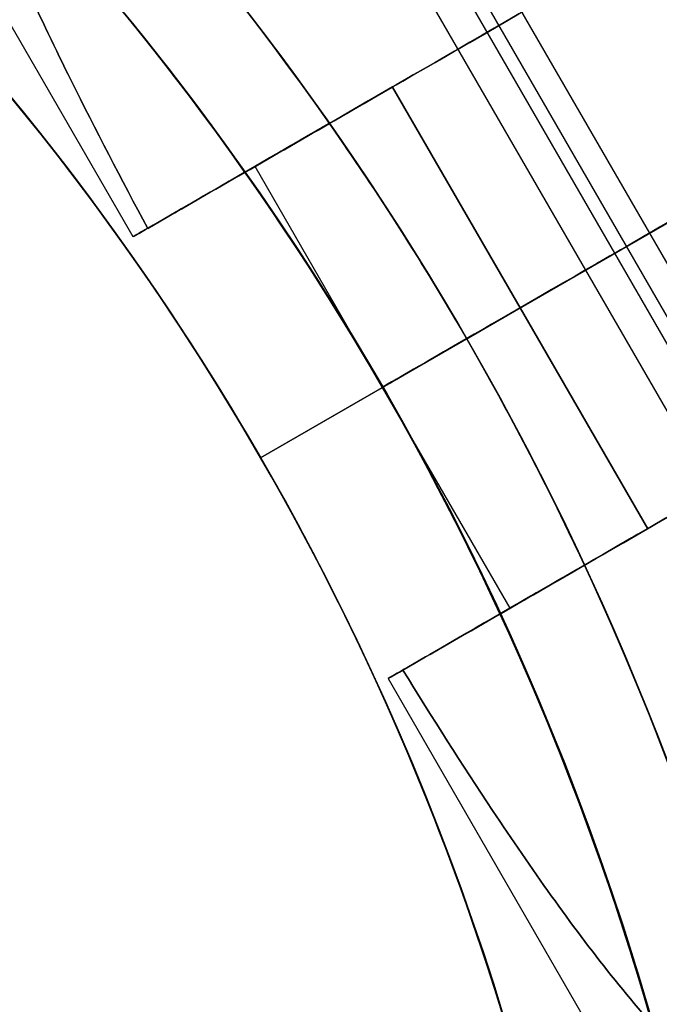
# Model space of a CAD drawing. Units: millimetres. Extents: x 2218 to 13735, y 1760 to 12851.
# Drawn here: x 6567 to 6581, y 8283 to 8304 of the extents above; entities that cross this region are included whole.
import ezdxf

# ---------------------------------------------------------------- set-up
doc = ezdxf.new("R2010")
doc.units = ezdxf.units.MM
doc.layers.add('Dimensions', color=7, linetype='Continuous')
doc.styles.get("Standard").update_dxf_attribs({"font": 'arial.ttf'})
doc.dimstyles.new('Leikkiset keinu', dxfattribs={"dimtxt": 150, "dimasz": 2.5, "dimexe": 0.06, "dimexo": 0.625, "dimtad": 0, "dimtih": 1, "dimtoh": 1, "dimdec": 0, "dimtxsty": 'Standard', "dimcen": 2.5, "dimadec": 0, "dimazin": 0, "dimtfac": 1, "dimtmove": 0, "dimatfit": 3, "dimfxl": 1, "dimarcsym": 0})

# ---------------------------------------------------------------- blocks, each defined once
blk = doc.blocks.new('*D44')
at = {"layer": 'Defpoints', "color": 0, "transparency": 16777216}
for p in [(2445.099, 11517.716), (5827.355, 11517.716), (11467.802, 2516.822)]:
    blk.add_point(p, dxfattribs=at)
at = {"layer": 'Dimensions', "color": 0, "lineweight": -2, "transparency": 16777216}
for p, q in [((5826.73, 11517.716), (2445.039, 11517.716)), ((2445.099, 11515.216), (2445.099, 7094.48)), ((2445.099, 2519.322), (2445.099, 6940.058)), ((11467.177, 2516.822), (2445.039, 2516.822))]:
    blk.add_line(p, q, dxfattribs=at)
at = {"layer": 'Dimensions', "color": 0, "transparency": 16777216}
for points in [[(2444.682, 11515.216), (2445.515, 11515.216), (2445.099, 11517.716)], [(2444.682, 2519.322), (2445.515, 2519.322), (2445.099, 2516.822)]]:
    blk.add_solid(points, dxfattribs=at)
at = {"layer": 'Dimensions', "color": 0, "transparency": 16777216, "insert": (2445.099, 7017.269), "char_height": 150, "attachment_point": 5}
blk.add_mtext('9001', dxfattribs=at)
blk = doc.blocks.new('*D46')
at = {"layer": 'Defpoints', "color": 0, "transparency": 16777216}
for p in [(3383.785, 9646.795), (5766.064, 9646.795, 1505.769), (11516.064, 4719.605, 1455.975)]:
    blk.add_point(p, dxfattribs=at)
at = {"layer": 'Dimensions', "color": 0, "lineweight": -2, "transparency": 16777216}
for p, q in [((5765.439, 9646.795), (3383.725, 9646.795)), ((3383.785, 9644.295), (3383.785, 7260.411)), ((3383.785, 4722.105), (3383.785, 7105.989)), ((11515.439, 4719.605), (3383.725, 4719.605))]:
    blk.add_line(p, q, dxfattribs=at)
at = {"layer": 'Dimensions', "color": 0, "transparency": 16777216}
for points in [[(3383.368, 9644.295), (3384.201, 9644.295), (3383.785, 9646.795)], [(3383.368, 4722.105), (3384.201, 4722.105), (3383.785, 4719.605)]]:
    blk.add_solid(points, dxfattribs=at)
at = {"layer": 'Dimensions', "color": 0, "transparency": 16777216, "insert": (3383.785, 7183.2), "char_height": 150, "attachment_point": 5}
blk.add_mtext('4927', dxfattribs=at)

msp = doc.modelspace()

# ---------------------------------------------------------------- linework, layer by layer
for p, q in [((6569.638, 8298.94, 1500.872), (6552.219, 8329.11, 1500.872)), ((6569.638, 8298.94, 1460.872), (6552.219, 8329.11, 1460.872)), ((6569.638, 8298.94, 1460.872), (6552.219, 8329.11, 1460.872)), ((6569.638, 8298.94, 1500.872), (6552.219, 8329.11, 1500.872)), ((6585.864, 8289.981, 1462.935), (6575.164, 8308.514, 1462.935)), ((6585.864, 8289.981, 1462.935), (6575.164, 8308.514, 1462.935)), ((6585.864, 8289.981, 1502.935), (6575.164, 8308.514, 1502.935)), ((6585.864, 8289.981, 1502.935), (6575.164, 8308.514, 1502.935)), ((6585.122, 8289.552, 1463.451), (6574.422, 8308.085, 1463.451)), ((6585.122, 8289.552, 1463.451), (6574.422, 8308.085, 1463.451)), ((6585.122, 8289.552, 1503.451), (6574.422, 8308.085, 1503.451)), ((6585.122, 8289.552, 1503.451), (6574.422, 8308.085, 1503.451)), ((6574.932, 8307.77, 1460.872), (6584.682, 8290.882, 1460.872)), ((6574.932, 8307.77, 1460.872), (6584.682, 8290.882, 1460.872)), ((6574.932, 8307.77, 1500.872), (6584.682, 8290.882, 1500.872)), ((6574.932, 8307.77, 1500.872), (6584.682, 8290.882, 1500.872)), ((6579.284, 8298.232, 1460.872), (6574.066, 8307.27, 1460.872)), ((6579.284, 8298.232, 1500.872), (6574.066, 8307.27, 1500.872)), ((6579.284, 8298.232, 1500.872), (6574.066, 8307.27, 1500.872)), ((6579.284, 8298.232, 1460.872), (6574.066, 8307.27, 1460.872)), ((6573.823, 8301.356, 1453.372), (6575.168, 8302.133, 1453.372)), ((6577.886, 8297.425, 1453.372), (6575.168, 8302.133, 1453.372)), ((6575.168, 8302.133, 1508.372), (6577.886, 8297.425, 1508.372)), ((6577.886, 8297.425, 1453.372), (6575.168, 8302.133, 1453.372)), ((6585.346, 8301.732, 1513.372), (6574.954, 8295.732, 1513.372)), ((6585.346, 8301.732, 1513.372), (6574.954, 8295.732, 1513.372)), ((6574.954, 8295.732, 1460.872), (6572.236, 8300.44, 1460.872)), ((6574.954, 8295.732, 1500.872), (6572.236, 8300.44, 1500.872)), ((6574.954, 8295.732, 1500.872), (6572.236, 8300.44, 1500.872)), ((6574.954, 8295.732, 1460.872), (6572.236, 8300.44, 1460.872)), ((6584.502, 8289.194, 1500.872), (6579.284, 8298.232, 1500.872)), ((6584.502, 8289.194, 1460.872), (6579.284, 8298.232, 1460.872)), ((6584.502, 8289.194, 1500.872), (6579.284, 8298.232, 1500.872)), ((6584.502, 8289.194, 1460.872), (6579.284, 8298.232, 1460.872)), ((6576.747, 8296.768, 1453.372), (6577.886, 8297.425, 1453.372)), ((6576.747, 8296.768, 1453.372), (6577.886, 8297.425, 1453.372)), ((6580.604, 8292.717, 1453.372), (6577.886, 8297.425, 1453.372)), ((6577.886, 8297.425, 1508.372), (6580.604, 8292.717, 1508.372)), ((6580.604, 8292.717, 1453.372), (6577.886, 8297.425, 1453.372)), ((6572.356, 8294.232, 1503.301), (6576.747, 8296.768, 1508.372)), ((6576.747, 8296.768, 1453.372), (6572.356, 8294.232, 1458.443)), ((6572.356, 8294.232, 1503.301), (6576.747, 8296.768, 1508.372)), ((6576.747, 8296.768, 1453.372), (6572.356, 8294.232, 1458.443)), ((6572.356, 8294.232, 1510.372), (6574.954, 8295.732, 1513.372)), ((6574.954, 8295.732, 1448.372), (6572.356, 8294.232, 1451.372)), ((6574.954, 8295.732, 1448.372), (6572.356, 8294.232, 1451.372)), ((6572.356, 8294.232, 1510.372), (6574.954, 8295.732, 1513.372)), ((6577.672, 8291.024, 1500.872), (6574.954, 8295.732, 1500.872)), ((6577.672, 8291.024, 1460.872), (6574.954, 8295.732, 1460.872)), ((6577.672, 8291.024, 1500.872), (6574.954, 8295.732, 1500.872)), ((6577.672, 8291.024, 1460.872), (6574.954, 8295.732, 1460.872)), ((6572.356, 8294.232, 1503.301), (6572.356, 8294.232, 1510.372)), ((6572.356, 8294.232, 1451.372), (6572.356, 8294.232, 1458.443)), ((6572.356, 8294.232, 1451.372), (6572.356, 8294.232, 1458.443)), ((6572.356, 8294.232, 1503.301), (6572.356, 8294.232, 1510.372)), ((6580.604, 8292.717, 1453.372), (6579.259, 8291.941, 1453.372)), ((6575.074, 8289.524, 1460.872), (6592.492, 8259.355, 1460.872)), ((6575.074, 8289.524, 1500.872), (6592.492, 8259.355, 1500.872)), ((6575.074, 8289.524, 1460.872), (6592.492, 8259.355, 1460.872)), ((6575.074, 8289.524, 1500.872), (6592.492, 8259.355, 1500.872))]:
    msp.add_line(p, q)
at = {"extrusion": (0.5, -0.866025, 1.43065e-16)}
for p, q in [((6573.823, 8301.356, 1453.372), (6575.168, 8302.133, 1453.372)), ((6575.168, 8302.133, 1508.372), (6573.823, 8301.356, 1508.372)), ((6574.954, 8295.732, 1448.372), (6585.346, 8301.732, 1448.372)), ((6585.346, 8301.732, 1513.372), (6574.954, 8295.732, 1513.372)), ((6577.886, 8297.425, 1508.372), (6576.747, 8296.768, 1508.372)), ((6576.747, 8296.768, 1453.372), (6577.886, 8297.425, 1453.372)), ((6572.356, 8294.232, 1503.301), (6576.747, 8296.768, 1508.372)), ((6576.747, 8296.768, 1453.372), (6572.356, 8294.232, 1458.443)), ((6572.356, 8294.232, 1510.372), (6574.954, 8295.732, 1513.372)), ((6574.954, 8295.732, 1448.372), (6572.356, 8294.232, 1451.372)), ((6572.356, 8294.232, 1503.301), (6572.356, 8294.232, 1510.372)), ((6572.356, 8294.232, 1451.372), (6572.356, 8294.232, 1458.443))]:
    msp.add_line(p, q, dxfattribs=at)
at = {"extrusion": (2.86129e-16, 7.94168e-32, -1)}
for p, q in [((6575.168, 8302.133, 1508.372), (6573.823, 8301.356, 1508.372)), ((6575.168, 8302.133, 1508.372), (6577.886, 8297.425, 1508.372)), ((6574.954, 8295.732, 1448.372), (6585.346, 8301.732, 1448.372)), ((6577.886, 8297.425, 1508.372), (6576.747, 8296.768, 1508.372))]:
    msp.add_line(p, q, dxfattribs=at)
at = {"extrusion": (-0.5, 0.866025, -4.49944e-16)}
for p, q in [((6574.954, 8295.732, 1448.372), (6585.346, 8301.732, 1448.372)), ((6585.346, 8301.732, 1513.372), (6574.954, 8295.732, 1513.372)), ((6576.747, 8296.768, 1453.372), (6577.886, 8297.425, 1453.372)), ((6577.886, 8297.425, 1508.372), (6576.747, 8296.768, 1508.372)), ((6576.747, 8296.768, 1453.372), (6572.356, 8294.232, 1458.443)), ((6572.356, 8294.232, 1503.301), (6576.747, 8296.768, 1508.372)), ((6574.954, 8295.732, 1448.372), (6572.356, 8294.232, 1451.372)), ((6572.356, 8294.232, 1510.372), (6574.954, 8295.732, 1513.372)), ((6572.356, 8294.232, 1451.372), (6572.356, 8294.232, 1458.443)), ((6572.356, 8294.232, 1503.301), (6572.356, 8294.232, 1510.372)), ((6580.604, 8292.717, 1453.372), (6579.259, 8291.941, 1453.372)), ((6579.259, 8291.941, 1508.372), (6580.604, 8292.717, 1508.372))]:
    msp.add_line(p, q, dxfattribs=at)
at = {"extrusion": (5.62981e-16, 2.83876e-16, -1)}
for p, q in [((6574.954, 8295.732, 1448.372), (6585.346, 8301.732, 1448.372)), ((6577.886, 8297.425, 1508.372), (6576.747, 8296.768, 1508.372)), ((6577.886, 8297.425, 1508.372), (6580.604, 8292.717, 1508.372)), ((6579.259, 8291.941, 1508.372), (6580.604, 8292.717, 1508.372))]:
    msp.add_line(p, q, dxfattribs=at)
at = {"extrusion": (2.86129e-16, 7.94168e-32, -1)}
for centre, radius, start in [((-6522.992, 8265.732, -1448.372), 72, 330), ((-6522.992, 8265.732, -1513.372), 72, 330), ((-6522.992, 8265.732, -1448.372), 72, 330), ((-6522.992, 8265.732, -1513.372), 60, 330), ((-6522.992, 8265.732, -1448.372), 60, 0), ((-6522.992, 8265.732, -1451.372), 57, 0), ((-6522.992, 8265.732, -1458.443), 57, 0), ((-6522.992, 8265.732, -1451.372), 57, 0), ((-6522.992, 8265.732, -1458.443), 57, 0), ((-6522.992, 8265.732, -1508.372), 62.071, 144.97583), ((-6522.992, 8265.732, -1508.372), 62.071, 144.97583)]:
    msp.add_arc(centre, radius, start, 150, dxfattribs=at)
at = {"extrusion": (-3.58927e-16, 5.39269e-17, -1)}
for centre, radius, start, end in [((-6522.992, 8265.732, -1929.08), 72, 60, 210), ((-6522.992, 8265.732, -1994.08), 72, 60, 210), ((-6522.992, 8265.732, -1929.08), 72, 60, 210), ((-6522.992, 8265.732, -1929.08), 60, 30, 210), ((-6522.992, 8265.732, -1989.08), 62.071, 60, 193.07201), ((-6522.992, 8265.732, -1989.08), 62.071, 60, 193.07201), ((-6522.992, 8265.732, -1994.08), 60, 60, 210), ((-6522.992, 8265.732, -1939.151), 57, 30, 210), ((-6522.992, 8265.732, -1932.08), 57, 30, 210), ((-6522.992, 8265.732, -1939.151), 57, 30, 210), ((-6522.992, 8265.732, -1932.08), 57, 30, 210), ((-6522.992, 8265.732, -1934.08), 70.357, 128.95044, 171.04956), ((-6522.992, 8265.732, -1989.08), 70.357, 128.95044, 171.04956), ((-6522.992, 8265.732, -1989.08), 70.357, 128.95044, 171.04956)]:
    msp.add_arc(centre, radius, start, end, dxfattribs=at)
for centre, radius, start, end in [((6522.992, 8265.732, 1513.372), 72, 30, 210), ((6522.992, 8265.732, 1994.08), 72, 330, 120), ((6522.992, 8265.732, 2350.726), 72, 270, 90), ((6522.992, 8265.732, 1934.08), 62.071, 346.92799, 133.0722), ((6522.992, 8265.732, 1934.08), 62.071, 346.92799, 133.0722), ((6522.992, 8265.732, 1448.372), 60, 30, 180), ((6522.992, 8265.732, 1513.372), 60, 30, 210), ((6522.992, 8265.732, 1929.08), 60, 330, 150), ((6522.992, 8265.732, 1994.08), 60, 330, 120), ((6522.992, 8265.732, 2350.726), 60, 270, 90), ((6522.992, 8265.732, 1510.372), 57, 30, 180), ((6522.992, 8265.732, 1503.301), 57, 30, 180), ((6522.992, 8265.732, 1503.301), 57, 30, 180), ((6522.992, 8265.732, 1510.372), 57, 30, 180), ((6522.992, 8265.732, 1984.009), 57, 330, 120), ((6522.992, 8265.732, 1991.08), 57, 330, 120), ((6522.992, 8265.732, 1991.08), 57, 330, 120), ((6522.992, 8265.732, 1984.009), 57, 330, 120), ((6522.992, 8265.732, 2290.726), 70.357, 8.95044, 51.04956), ((6522.992, 8265.732, 1934.08), 70.357, 8.95044, 51.04956), ((6522.992, 8265.732, 2290.726), 62.071, 286.9278, 60), ((6522.992, 8265.732, 2290.726), 62.071, 286.9278, 60), ((6522.992, 8265.732, 2285.726), 60, 270, 60), ((6522.992, 8265.732, 2347.726), 57, 270, 60), ((6522.992, 8265.732, 2340.655), 57, 270, 60), ((6522.992, 8265.732, 2340.655), 57, 270, 60), ((6522.992, 8265.732, 2347.726), 57, 270, 60), ((6522.992, 8265.732, 1994.08), 72, 150, 330), ((6522.992, 8265.732, 1453.372), 62.071, 30, 35.02417), ((6522.992, 8265.732, 1453.372), 62.071, 30, 35.02417), ((6522.992, 8265.732, 1453.372), 62.071, 24.97583, 30), ((6522.992, 8265.732, 1453.372), 62.071, 24.97583, 30), ((6522.992, 8265.732, 1994.08), 60, 150, 330), ((6522.992, 8265.732, 1448.372), 60, 210, 30), ((6522.992, 8265.732, 1513.372), 60, 360, 30), ((6522.992, 8265.732, 1510.372), 57, 0, 30), ((6522.992, 8265.732, 1503.301), 57, 0, 30), ((6522.992, 8265.732, 1510.372), 57, 0, 30), ((6522.992, 8265.732, 1503.301), 57, 0, 30)]:
    msp.add_arc(centre, radius, start, end)
at = {"extrusion": (4.78637e-16, 4.86828e-16, -1)}
for centre, radius, start, end in [((-6522.992, 8265.732, -2285.726), 72, 90, 270), ((-6522.992, 8265.732, -2350.726), 72, 90, 270), ((-6522.992, 8265.732, -2285.726), 72, 90, 270), ((-6522.992, 8265.732, -2350.726), 60, 90, 270), ((-6522.992, 8265.732, -2345.726), 62.071, 106.92799, 253.0722), ((-6522.992, 8265.732, -2345.726), 62.071, 106.92799, 253.0722), ((-6522.992, 8265.732, -2345.726), 70.357, 128.95044, 171.04956), ((-6522.992, 8265.732, -2290.726), 70.357, 128.95044, 171.04956), ((-6522.992, 8265.732, -2345.726), 70.357, 128.95044, 171.04956), ((-6522.992, 8265.732, -2285.726), 60, 120, 270), ((-6522.992, 8265.732, -2288.726), 57, 120, 270), ((-6522.992, 8265.732, -2295.797), 57, 120, 270), ((-6522.992, 8265.732, -2288.726), 57, 120, 270), ((-6522.992, 8265.732, -2295.797), 57, 120, 270)]:
    msp.add_arc(centre, radius, start, end, dxfattribs=at)
at = {"extrusion": (0.5, -0.866025, 1.43065e-16)}
for centre, radius, start, end in [((9851.943, 1500.872, -3902.274), 13, 180, 292.6196), ((9851.943, 1460.872, -3902.274), 13, 67.3804, 180), ((9851.943, 1460.872, -3902.274), 13, 67.3804, 180), ((9851.943, 1500.872, -3902.274), 13, 180, 292.6196), ((9851.943, 1460.872, -3902.274), 10, 60.0004, 180), ((9851.943, 1500.872, -3902.274), 10, 180, 299.9996), ((9851.943, 1500.872, -3896.838), 10, 180, 299.9996), ((9851.943, 1460.872, -3896.838), 10, 60.0004, 180), ((9851.943, 1500.872, -3896.838), 5, 0, 180), ((9851.943, 1500.872, -3896.838), 5, 180, 0), ((9851.943, 1460.872, -3896.838), 5, 0, 180), ((9851.943, 1460.872, -3896.838), 5, 180, 0), ((9851.943, 1460.872, -3902.274), 10, 180, 228.5904), ((9851.943, 1500.872, -3902.274), 10, 131.4096, 180), ((9851.943, 1460.872, -3902.274), 13, 180, 193.562), ((9851.943, 1500.872, -3902.274), 13, 166.438, 180), ((9851.943, 1460.872, -3902.274), 13, 180, 193.562), ((9851.943, 1500.872, -3902.274), 13, 166.438, 180), ((9851.943, 1500.872, -3896.838), 10, 131.4096, 180), ((9851.943, 1460.872, -3896.838), 10, 180, 228.5904)]:
    msp.add_arc(centre, radius, start, end, dxfattribs=at)
at = {"extrusion": (-0.5, 0.866025, -1.43065e-16)}
for centre, radius, start, end in [((-9851.943, 1500.872, 3902.274), 10, 240.0004, 0), ((-9851.943, 1460.872, 3902.274), 10, 0, 119.9996), ((-9851.943, 1500.872, 3896.838), 10, 240.0004, 0), ((-9851.943, 1460.872, 3896.838), 10, 360, 119.9996), ((-9851.943, 1460.872, 3896.838), 5, 180, 0), ((-9851.943, 1500.872, 3896.838), 5, 180, 0), ((-9851.943, 1500.872, 3896.838), 5, 0, 180), ((-9851.943, 1460.872, 3896.838), 5, 0, 180), ((-9851.943, 1460.872, 3902.274), 10, 311.4096, 0), ((-9851.943, 1500.872, 3902.274), 10, 0, 48.5904), ((-9851.943, 1460.872, 3896.838), 10, 311.4096, 0), ((-9851.943, 1500.872, 3896.838), 10, 0, 48.5904)]:
    msp.add_arc(centre, radius, start, end, dxfattribs=at)
at = {"extrusion": (-0.5, 0.866025, -4.49944e-16)}
for centre, radius, start, end in [((-9851.943, 1500.872, 3896.838), 10, 240.0004, 0), ((-9851.943, 1460.872, 3896.838), 10, 0, 119.9996), ((-9851.943, 1500.872, 3896.838), 10, 240.0004, 0), ((-9851.943, 1460.872, 3896.838), 10, 0, 119.9996), ((-9851.943, 1500.872, 3896.838), 5, 180, 0), ((-9851.943, 1460.872, 3896.838), 5, 180, 0), ((-9851.943, 1460.872, 3896.838), 5, 0, 180), ((-9851.943, 1460.872, 3896.838), 5, 180, 0), ((-9851.943, 1500.872, 3896.838), 5, 0, 180), ((-9851.943, 1500.872, 3896.838), 5, 180, 0), ((-9851.943, 1500.872, 3896.838), 5, 0, 180), ((-9851.943, 1460.872, 3896.838), 5, 0, 180), ((-9851.943, 1460.872, 3891.402), 13, 360, 112.6196), ((-9851.943, 1500.872, 3891.402), 13, 247.3804, 360), ((-9851.943, 1500.872, 3891.402), 10, 240.0004, 0), ((-9851.943, 1460.872, 3891.402), 10, 0, 119.9996), ((-9851.943, 1500.872, 3891.402), 10, 240.0004, 0), ((-9851.943, 1460.872, 3891.402), 10, 0, 119.9996), ((-9851.943, 1460.872, 3896.838), 10, 311.4096, 360), ((-9851.943, 1460.872, 3896.838), 10, 311.4096, 360), ((-9851.943, 1500.872, 3896.838), 10, 360, 48.5904), ((-9851.943, 1500.872, 3896.838), 10, 360, 48.5904), ((-9851.943, 1460.872, 3891.402), 10, 311.4096, 360), ((-9851.943, 1460.872, 3891.402), 10, 311.4096, 360), ((-9851.943, 1500.872, 3891.402), 10, 360, 48.5904), ((-9851.943, 1500.872, 3891.402), 10, 360, 48.5904), ((-9851.943, 1460.872, 3891.402), 13, 346.438, 360), ((-9851.943, 1500.872, 3891.402), 13, 360, 13.562)]:
    msp.add_arc(centre, radius, start, end, dxfattribs=at)
at = {"extrusion": (-2.14853e-16, 3.72137e-16, -1)}
for centre, radius in [((-6522.992, 8265.732, -1929.08), 72), ((-6522.992, 8265.732, -1994.08), 72), ((-6522.992, 8265.732, -1929.08), 72), ((-6522.992, 8265.732, -1994.08), 60)]:
    msp.add_arc(centre, radius, 210, 30, dxfattribs=at)
at = {"extrusion": (0.5, -0.866025, 4.49944e-16)}
for centre, start, end in [((9851.943, 1460.872, -3891.402), 67.3804, 180), ((9851.943, 1500.872, -3891.402), 180, 292.6196), ((9851.943, 1500.872, -3891.402), 166.438, 180), ((9851.943, 1460.872, -3891.402), 180, 193.562)]:
    msp.add_arc(centre, 13, start, end, dxfattribs=at)
at = {"extrusion": (8.25881e-17, 2.83876e-16, -1)}
for centre, radius, end in [((-6522.992, 8265.732, -1508.372), 62.071, 155.02417), ((-6522.992, 8265.732, -1508.372), 62.071, 155.02417), ((-6522.992, 8265.732, -1448.372), 60, 330), ((-6522.992, 8265.732, -1513.372), 60, 180), ((-6522.992, 8265.732, -1458.443), 57, 330), ((-6522.992, 8265.732, -1451.372), 57, 330), ((-6522.992, 8265.732, -1458.443), 57, 330), ((-6522.992, 8265.732, -1451.372), 57, 330)]:
    msp.add_arc(centre, radius, 150, end, dxfattribs=at)
for points, knots in [([(6569.952, 8299.121, 1457.824), (6569.387, 8300.166, 1457.675), (6568.837, 8301.223, 1457.477), (6567.654, 8303.61, 1456.9), (6567.041, 8304.934, 1456.49), (6566.281, 8306.867, 1455.731), (6566.055, 8307.502, 1455.454), (6565.68, 8308.752, 1454.841), (6565.53, 8309.368, 1454.506), (6565.396, 8310.332, 1453.904), (6565.367, 8310.711, 1453.648), (6565.382, 8311.075, 1453.372)], [4.803474, 4.803474, 4.803474, 4.803474, 5.140802, 5.140802, 5.57163, 5.57163, 5.787043, 5.787043, 6.002457, 6.002457, 6.13057, 6.13057, 6.13057, 6.13057]), ([(6565.382, 8311.075, 1508.372), (6565.367, 8310.711, 1508.097), (6565.396, 8310.332, 1507.841), (6565.53, 8309.368, 1507.238), (6565.68, 8308.752, 1506.904), (6566.055, 8307.502, 1506.291), (6566.281, 8306.867, 1506.014), (6567.041, 8304.934, 1505.254), (6567.654, 8303.61, 1504.844), (6568.837, 8301.223, 1504.267), (6569.387, 8300.166, 1504.069), (6569.952, 8299.121, 1503.921)], [-1.851423, -1.851423, -1.851423, -1.851423, -1.72331, -1.72331, -1.507896, -1.507896, -1.292482, -1.292482, -0.861655, -0.861655, -0.524327, -0.524327, -0.524327, -0.524327]), ([(6565.382, 8311.075, 1508.372), (6565.367, 8310.711, 1508.097), (6565.396, 8310.332, 1507.841), (6565.53, 8309.368, 1507.238), (6565.68, 8308.752, 1506.904), (6566.055, 8307.502, 1506.291), (6566.281, 8306.867, 1506.014), (6567.041, 8304.934, 1505.254), (6567.654, 8303.61, 1504.844), (6568.837, 8301.223, 1504.267), (6569.387, 8300.166, 1504.069), (6569.952, 8299.121, 1503.921)], [-1.851423, -1.851423, -1.851423, -1.851423, -1.72331, -1.72331, -1.507896, -1.507896, -1.292482, -1.292482, -0.861655, -0.861655, -0.524327, -0.524327, -0.524327, -0.524327]), ([(6569.952, 8299.121, 1457.824), (6569.387, 8300.166, 1457.675), (6568.837, 8301.223, 1457.477), (6567.654, 8303.61, 1456.9), (6567.041, 8304.934, 1456.49), (6566.281, 8306.867, 1455.731), (6566.055, 8307.502, 1455.454), (6565.68, 8308.752, 1454.841), (6565.53, 8309.368, 1454.506), (6565.396, 8310.332, 1453.904), (6565.367, 8310.711, 1453.648), (6565.382, 8311.075, 1453.372)], [4.803474, 4.803474, 4.803474, 4.803474, 5.140802, 5.140802, 5.57163, 5.57163, 5.787043, 5.787043, 6.002457, 6.002457, 6.13057, 6.13057, 6.13057, 6.13057]), ([(6575.387, 8289.706, 1503.921), (6576.011, 8288.694, 1504.069), (6576.651, 8287.69, 1504.267), (6578.126, 8285.471, 1504.844), (6578.966, 8284.279, 1505.254), (6580.26, 8282.654, 1506.014), (6580.697, 8282.141, 1506.291), (6581.593, 8281.191, 1506.904), (6582.051, 8280.753, 1507.238), (6582.819, 8280.154, 1507.841), (6583.133, 8279.94, 1508.097), (6583.455, 8279.771, 1508.372)], [1.831734, 1.831734, 1.831734, 1.831734, 2.169061, 2.169061, 2.599889, 2.599889, 2.815303, 2.815303, 3.030716, 3.030716, 3.15883, 3.15883, 3.15883, 3.15883]), ([(6583.455, 8279.771, 1453.372), (6583.133, 8279.94, 1453.648), (6582.819, 8280.154, 1453.904), (6582.051, 8280.753, 1454.506), (6581.593, 8281.191, 1454.841), (6580.697, 8282.141, 1455.454), (6580.26, 8282.654, 1455.731), (6578.966, 8284.279, 1456.49), (6578.126, 8285.471, 1456.9), (6576.651, 8287.69, 1457.477), (6576.011, 8288.694, 1457.675), (6575.387, 8289.706, 1457.824)], [-1.851423, -1.851423, -1.851423, -1.851423, -1.72331, -1.72331, -1.507896, -1.507896, -1.292482, -1.292482, -0.861655, -0.861655, -0.524327, -0.524327, -0.524327, -0.524327]), ([(6575.387, 8289.706, 1503.921), (6576.011, 8288.694, 1504.069), (6576.651, 8287.69, 1504.267), (6578.126, 8285.471, 1504.844), (6578.966, 8284.279, 1505.254), (6580.26, 8282.654, 1506.014), (6580.697, 8282.141, 1506.291), (6581.593, 8281.191, 1506.904), (6582.051, 8280.753, 1507.238), (6582.819, 8280.154, 1507.841), (6583.133, 8279.94, 1508.097), (6583.455, 8279.771, 1508.372)], [1.831734, 1.831734, 1.831734, 1.831734, 2.169061, 2.169061, 2.599889, 2.599889, 2.815303, 2.815303, 3.030716, 3.030716, 3.15883, 3.15883, 3.15883, 3.15883]), ([(6583.455, 8279.771, 1453.372), (6583.133, 8279.94, 1453.648), (6582.819, 8280.154, 1453.904), (6582.051, 8280.753, 1454.506), (6581.593, 8281.191, 1454.841), (6580.697, 8282.141, 1455.454), (6580.26, 8282.654, 1455.731), (6578.966, 8284.279, 1456.49), (6578.126, 8285.471, 1456.9), (6576.651, 8287.69, 1457.477), (6576.011, 8288.694, 1457.675), (6575.387, 8289.706, 1457.824)], [-1.851423, -1.851423, -1.851423, -1.851423, -1.72331, -1.72331, -1.507896, -1.507896, -1.292482, -1.292482, -0.861655, -0.861655, -0.524327, -0.524327, -0.524327, -0.524327])]:
    msp.add_open_spline(points, degree=3, knots=knots)
for points in [[(6573.823, 8301.356, 1453.372), (6572.533, 8300.611, 1454.856), (6571.242, 8299.866, 1456.34), (6569.952, 8299.121, 1457.824)], [(6569.952, 8299.121, 1503.921), (6571.242, 8299.866, 1505.404), (6572.533, 8300.611, 1506.888), (6573.823, 8301.356, 1508.372)], [(6569.952, 8299.121, 1503.921), (6571.242, 8299.866, 1505.404), (6572.533, 8300.611, 1506.888), (6573.823, 8301.356, 1508.372)], [(6573.823, 8301.356, 1453.372), (6572.533, 8300.611, 1454.856), (6571.242, 8299.866, 1456.34), (6569.952, 8299.121, 1457.824)], [(6575.387, 8289.706, 1457.824), (6576.678, 8290.451, 1456.34), (6577.968, 8291.196, 1454.856), (6579.259, 8291.941, 1453.372)], [(6579.259, 8291.941, 1508.372), (6577.968, 8291.196, 1506.888), (6576.678, 8290.451, 1505.404), (6575.387, 8289.706, 1503.921)], [(6579.259, 8291.941, 1508.372), (6577.968, 8291.196, 1506.888), (6576.678, 8290.451, 1505.404), (6575.387, 8289.706, 1503.921)], [(6575.387, 8289.706, 1457.824), (6576.678, 8290.451, 1456.34), (6577.968, 8291.196, 1454.856), (6579.259, 8291.941, 1453.372)]]:
    msp.add_open_spline(points, degree=3)

# ---------------------------------------------------------------- dimensions: what is measured, and where the dimension line sits
at = {"layer": 'Dimensions'}
for base, p1, p2, picture, middle in [((2445.099, 11517.716), (11467.802, 2516.822), (5827.355, 11517.716), '*D44', (2445.099, 7017.269)), ((3383.785, 9646.795), (11516.064, 4719.605, 1455.975), (5766.064, 9646.795, 1505.769), '*D46', (3383.785, 7183.2))]:
    dim = msp.add_linear_dim(base=base, p1=p1, p2=p2, angle=90, dimstyle='Leikkiset keinu', override={"dimlfac": 1}, dxfattribs=at)
    dim.commit()
    dim.dimension.update_dxf_attribs({"geometry": picture, "text_midpoint": middle})

doc.saveas('drawing.dxf')
